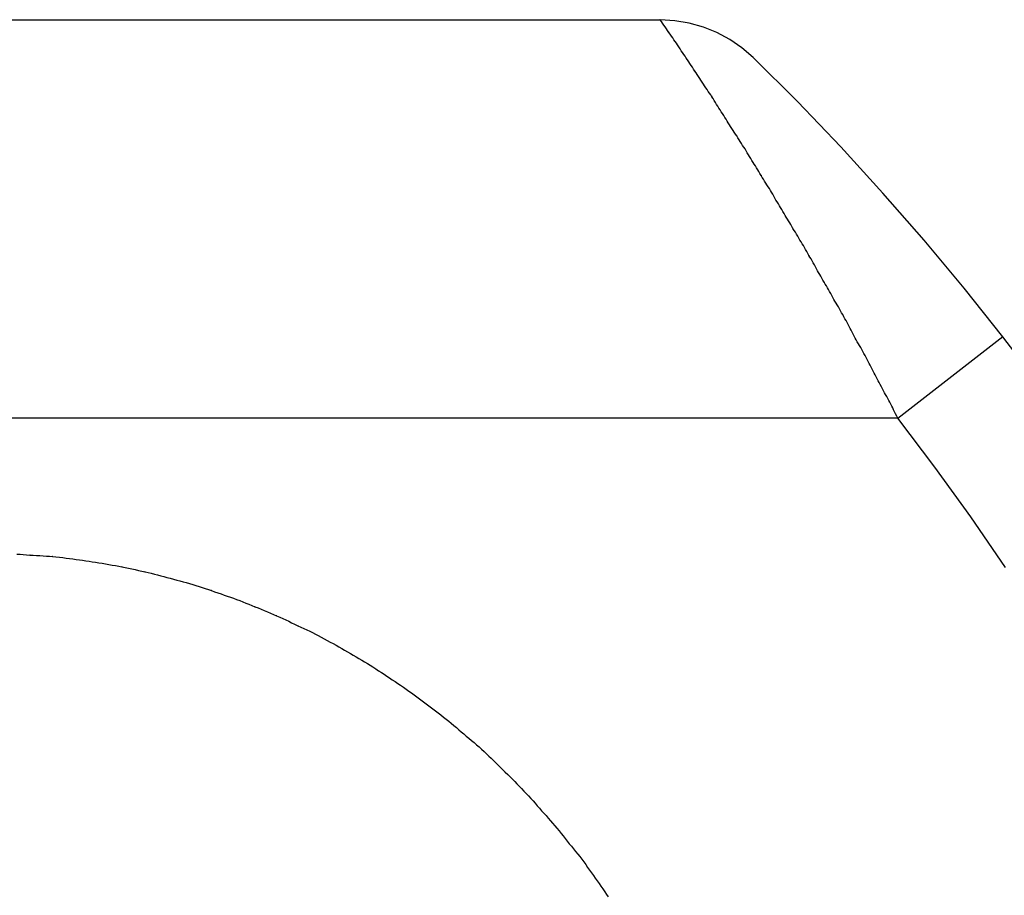
# Model space of a CAD drawing. Extents: x -424 to 186, y -4 to 301.
# Drawn here: x -144 to -142, y 183 to 185 of the extents above; entities that cross this region are included whole.
import ezdxf

# ---------------------------------------------------------------- set-up
doc = ezdxf.new("R2010")
doc.units = 0
doc.layers.add('RV', color=7, linetype='CONTINUOUS')

msp = doc.modelspace()

# ---------------------------------------------------------------- linework, layer by layer
at = {"layer": 'RV', "color": 7, "linetype": 'Continuous'}
for p, q in [((-145.6452, 185.423), (-142.7804, 185.423)), ((-142.7433, 185.4204), (-142.7804, 185.4225)), ((-142.7769, 185.4185), (-142.7799, 185.423)), ((-142.7739, 185.414), (-142.7769, 185.4185)), ((-142.7708, 185.4094), (-142.7739, 185.414)), ((-142.7677, 185.4048), (-142.7708, 185.4094)), ((-142.7645, 185.4002), (-142.7677, 185.4048)), ((-142.7612, 185.3957), (-142.7645, 185.4002)), ((-142.707, 185.4144), (-142.7433, 185.4204)), ((-142.6716, 185.4046), (-142.707, 185.4144)), ((-142.6376, 185.3909), (-142.6716, 185.4046)), ((-142.7579, 185.3912), (-142.7612, 185.3957)), ((-142.7547, 185.3865), (-142.7579, 185.3912)), ((-142.7515, 185.3818), (-142.7547, 185.3865)), ((-142.7484, 185.3773), (-142.7515, 185.3818)), ((-142.7453, 185.3728), (-142.7484, 185.3773)), ((-142.7422, 185.3684), (-142.7453, 185.3728)), ((-142.6052, 185.3736), (-142.6376, 185.3909)), ((-142.5747, 185.3527), (-142.6052, 185.3736)), ((-142.7393, 185.3641), (-142.7422, 185.3684)), ((-142.7364, 185.3598), (-142.7393, 185.3641)), ((-142.7332, 185.3549), (-142.7364, 185.3598)), ((-142.7301, 185.35), (-142.7332, 185.3549)), ((-142.7269, 185.3453), (-142.7301, 185.35)), ((-142.5465, 185.3283), (-142.5747, 185.3527)), ((-142.7238, 185.3405), (-142.7269, 185.3453)), ((-142.7207, 185.3359), (-142.7238, 185.3405)), ((-142.7175, 185.3313), (-142.7207, 185.3359)), ((-142.7144, 185.3268), (-142.7175, 185.3313)), ((-142.7114, 185.3221), (-142.7144, 185.3268)), ((-142.7084, 185.3174), (-142.7114, 185.3221)), ((-142.4353, 185.2174), (-142.5465, 185.3283)), ((-142.7053, 185.3128), (-142.7084, 185.3174)), ((-142.7023, 185.3082), (-142.7053, 185.3128)), ((-142.6992, 185.3036), (-142.7023, 185.3082)), ((-142.696, 185.299), (-142.6992, 185.3036)), ((-142.6929, 185.2943), (-142.696, 185.299)), ((-142.6899, 185.2898), (-142.6929, 185.2943)), ((-142.6869, 185.2852), (-142.6899, 185.2898)), ((-142.6839, 185.2805), (-142.6869, 185.2852)), ((-142.6808, 185.2758), (-142.6839, 185.2805)), ((-142.6777, 185.271), (-142.6808, 185.2758)), ((-142.6745, 185.2662), (-142.6777, 185.271)), ((-142.6714, 185.2613), (-142.6745, 185.2662)), ((-142.6684, 185.2569), (-142.6714, 185.2613)), ((-142.6654, 185.2524), (-142.6684, 185.2569)), ((-142.6624, 185.2479), (-142.6654, 185.2524)), ((-142.6593, 185.2432), (-142.6624, 185.2479)), ((-142.6562, 185.2387), (-142.6593, 185.2432)), ((-142.6531, 185.2342), (-142.6562, 185.2387)), ((-142.6499, 185.2298), (-142.6531, 185.2342)), ((-142.647, 185.2249), (-142.6499, 185.2298)), ((-142.6441, 185.2201), (-142.647, 185.2249)), ((-142.6413, 185.2153), (-142.6441, 185.2201)), ((-142.6384, 185.2106), (-142.6413, 185.2153)), ((-142.6355, 185.2059), (-142.6384, 185.2106)), ((-142.6325, 185.2013), (-142.6355, 185.2059)), ((-142.6294, 185.1968), (-142.6325, 185.2013)), ((-142.3267, 185.1039), (-142.4353, 185.2174)), ((-142.6265, 185.1921), (-142.6294, 185.1968)), ((-142.6235, 185.1873), (-142.6265, 185.1921)), ((-142.6205, 185.1825), (-142.6235, 185.1873)), ((-142.6175, 185.1778), (-142.6205, 185.1825)), ((-142.6146, 185.1732), (-142.6175, 185.1778)), ((-142.6117, 185.1687), (-142.6146, 185.1732)), ((-142.609, 185.1643), (-142.6117, 185.1687)), ((-142.6061, 185.1594), (-142.609, 185.1643)), ((-142.6031, 185.1546), (-142.6061, 185.1594)), ((-142.6, 185.1498), (-142.6031, 185.1546)), ((-142.597, 185.1451), (-142.6, 185.1498)), ((-142.5938, 185.1404), (-142.597, 185.1451)), ((-142.5907, 185.1358), (-142.5938, 185.1404)), ((-142.5875, 185.1313), (-142.5907, 185.1358)), ((-142.5846, 185.1266), (-142.5875, 185.1313)), ((-142.5818, 185.1218), (-142.5846, 185.1266)), ((-142.579, 185.1171), (-142.5818, 185.1218)), ((-142.5761, 185.1123), (-142.579, 185.1171)), ((-142.5731, 185.1077), (-142.5761, 185.1123)), ((-142.5701, 185.1032), (-142.5731, 185.1077)), ((-142.567, 185.0988), (-142.5701, 185.1032)), ((-142.2206, 184.988), (-142.3267, 185.1039)), ((-142.5642, 185.0939), (-142.567, 185.0988)), ((-142.5613, 185.0891), (-142.5642, 185.0939)), ((-142.5585, 185.0842), (-142.5613, 185.0891)), ((-142.5556, 185.0794), (-142.5585, 185.0842)), ((-142.5527, 185.0746), (-142.5556, 185.0794)), ((-142.5497, 185.0697), (-142.5527, 185.0746)), ((-142.5465, 185.0648), (-142.5497, 185.0697)), ((-142.5437, 185.0604), (-142.5465, 185.0648)), ((-142.5409, 185.0559), (-142.5437, 185.0604)), ((-142.538, 185.0513), (-142.5409, 185.0559)), ((-142.5352, 185.0466), (-142.538, 185.0513)), ((-142.5323, 185.0418), (-142.5352, 185.0466)), ((-142.5294, 185.0371), (-142.5323, 185.0418)), ((-142.5263, 185.0323), (-142.5294, 185.0371)), ((-142.5236, 185.0274), (-142.5263, 185.0323)), ((-142.5207, 185.0226), (-142.5236, 185.0274)), ((-142.5178, 185.0178), (-142.5207, 185.0226)), ((-142.5149, 185.0131), (-142.5178, 185.0178)), ((-142.5119, 185.0084), (-142.5149, 185.0131)), ((-142.5089, 185.0038), (-142.5119, 185.0084)), ((-142.5059, 184.9993), (-142.5089, 185.0038)), ((-142.5031, 184.9946), (-142.5059, 184.9993)), ((-142.5003, 184.9898), (-142.5031, 184.9946)), ((-142.4975, 184.985), (-142.5003, 184.9898)), ((-142.4947, 184.9801), (-142.4975, 184.985)), ((-142.492, 184.9753), (-142.4947, 184.9801)), ((-142.1172, 184.8696), (-142.2206, 184.988)), ((-142.4892, 184.9705), (-142.492, 184.9753)), ((-142.4864, 184.9658), (-142.4892, 184.9705)), ((-142.4833, 184.9609), (-142.4864, 184.9658)), ((-142.4804, 184.9562), (-142.4833, 184.9609)), ((-142.4776, 184.9515), (-142.4804, 184.9562)), ((-142.4748, 184.9468), (-142.4776, 184.9515)), ((-142.472, 184.942), (-142.4748, 184.9468)), ((-142.469, 184.937), (-142.472, 184.942)), ((-142.466, 184.9318), (-142.469, 184.937)), ((-142.4633, 184.9273), (-142.466, 184.9318)), ((-142.4604, 184.9228), (-142.4633, 184.9273)), ((-142.4576, 184.9181), (-142.4604, 184.9228)), ((-142.4547, 184.9134), (-142.4576, 184.9181)), ((-142.4519, 184.9087), (-142.4547, 184.9134)), ((-142.4491, 184.9038), (-142.4519, 184.9087)), ((-142.4465, 184.899), (-142.4491, 184.9038)), ((-142.4435, 184.8942), (-142.4465, 184.899)), ((-142.4405, 184.8894), (-142.4435, 184.8942)), ((-142.4376, 184.8846), (-142.4405, 184.8894)), ((-142.4347, 184.8797), (-142.4376, 184.8846)), ((-142.4319, 184.8749), (-142.4347, 184.8797)), ((-142.429, 184.8701), (-142.4319, 184.8749)), ((-142.426, 184.8653), (-142.429, 184.8701)), ((-142.4233, 184.8608), (-142.426, 184.8653)), ((-142.4205, 184.8561), (-142.4233, 184.8608)), ((-142.4177, 184.8512), (-142.4205, 184.8561)), ((-142.0166, 184.7489), (-142.1172, 184.8696)), ((-142.4148, 184.8463), (-142.4177, 184.8512)), ((-142.412, 184.8413), (-142.4148, 184.8463)), ((-142.4094, 184.8364), (-142.412, 184.8413)), ((-142.4069, 184.8315), (-142.4094, 184.8364)), ((-142.4041, 184.827), (-142.4069, 184.8315)), ((-142.4012, 184.8225), (-142.4041, 184.827)), ((-142.3983, 184.8177), (-142.4012, 184.8225)), ((-142.3955, 184.8129), (-142.3983, 184.8177)), ((-142.3928, 184.8079), (-142.3955, 184.8129)), ((-142.3902, 184.8028), (-142.3928, 184.8079)), ((-142.3879, 184.7975), (-142.3902, 184.8028)), ((-142.385, 184.7931), (-142.3879, 184.7975)), ((-142.3822, 184.7886), (-142.385, 184.7931)), ((-142.3794, 184.7839), (-142.3822, 184.7886)), ((-142.3766, 184.779), (-142.3794, 184.7839)), ((-142.3739, 184.7741), (-142.3766, 184.779)), ((-142.3712, 184.7691), (-142.3739, 184.7741)), ((-142.3685, 184.7639), (-142.3712, 184.7691)), ((-142.3656, 184.7594), (-142.3685, 184.7639)), ((-142.3627, 184.7548), (-142.3656, 184.7594)), ((-142.3599, 184.7502), (-142.3627, 184.7548)), ((-142.3572, 184.7455), (-142.3599, 184.7502)), ((-142.3545, 184.7407), (-142.3572, 184.7455)), ((-142.3518, 184.7358), (-142.3545, 184.7407)), ((-142.349, 184.7309), (-142.3518, 184.7358)), ((-142.3465, 184.7259), (-142.349, 184.7309)), ((-141.9196, 184.6269), (-142.0166, 184.7489)), ((-142.3438, 184.7211), (-142.3465, 184.7259)), ((-142.3411, 184.7163), (-142.3438, 184.7211)), ((-142.3382, 184.7117), (-142.3411, 184.7163)), ((-142.3354, 184.707), (-142.3382, 184.7117)), ((-142.3326, 184.7023), (-142.3354, 184.707)), ((-142.3299, 184.6974), (-142.3326, 184.7023)), ((-142.3271, 184.6926), (-142.3299, 184.6974)), ((-142.3245, 184.6877), (-142.3271, 184.6926)), ((-142.3218, 184.6827), (-142.3245, 184.6877)), ((-142.3191, 184.6776), (-142.3218, 184.6827)), ((-142.3163, 184.6726), (-142.3191, 184.6776)), ((-142.3134, 184.6677), (-142.3163, 184.6726)), ((-142.3104, 184.6629), (-142.3134, 184.6677)), ((-142.3078, 184.658), (-142.3104, 184.6629)), ((-142.3053, 184.6531), (-142.3078, 184.658)), ((-142.3029, 184.6483), (-142.3053, 184.6531)), ((-142.3005, 184.6435), (-142.3029, 184.6483)), ((-142.2981, 184.6386), (-142.3005, 184.6435)), ((-142.2957, 184.6338), (-142.2981, 184.6386)), ((-142.293, 184.6289), (-142.2957, 184.6338)), ((-142.2904, 184.6241), (-142.293, 184.6289)), ((-142.2877, 184.6193), (-142.2904, 184.6241)), ((-142.285, 184.6145), (-142.2877, 184.6193)), ((-142.2822, 184.6097), (-142.285, 184.6145)), ((-142.2794, 184.6049), (-142.2822, 184.6097)), ((-142.2765, 184.6001), (-142.2794, 184.6049)), ((-142.1835, 184.4229), (-141.9195, 184.6278)), ((-141.8253, 184.5027), (-141.9196, 184.6269)), ((-142.2736, 184.5954), (-142.2765, 184.6001)), ((-142.2709, 184.5904), (-142.2736, 184.5954)), ((-142.2683, 184.5853), (-142.2709, 184.5904)), ((-142.2656, 184.5803), (-142.2683, 184.5853)), ((-142.263, 184.5752), (-142.2656, 184.5803)), ((-142.2604, 184.5702), (-142.263, 184.5752)), ((-142.2579, 184.5652), (-142.2604, 184.5702)), ((-142.2554, 184.5603), (-142.2579, 184.5652)), ((-142.2527, 184.5555), (-142.2554, 184.5603)), ((-142.2502, 184.5507), (-142.2527, 184.5555)), ((-142.2477, 184.5458), (-142.2502, 184.5507)), ((-142.2452, 184.541), (-142.2477, 184.5458)), ((-142.2427, 184.5362), (-142.2452, 184.541)), ((-142.2402, 184.5314), (-142.2427, 184.5362)), ((-142.2375, 184.5265), (-142.2402, 184.5314)), ((-142.235, 184.5217), (-142.2375, 184.5265)), ((-142.2325, 184.5169), (-142.235, 184.5217)), ((-142.2299, 184.512), (-142.2325, 184.5169)), ((-142.2273, 184.507), (-142.2299, 184.512)), ((-142.2246, 184.5019), (-142.2273, 184.507)), ((-142.222, 184.4968), (-142.2246, 184.5019)), ((-142.2193, 184.4915), (-142.222, 184.4968)), ((-142.2166, 184.4867), (-142.2193, 184.4915)), ((-142.214, 184.482), (-142.2166, 184.4867)), ((-142.2113, 184.4771), (-142.214, 184.482)), ((-142.2087, 184.4723), (-142.2113, 184.4771)), ((-142.2061, 184.4675), (-142.2087, 184.4723)), ((-142.2035, 184.4627), (-142.2061, 184.4675)), ((-142.2009, 184.458), (-142.2035, 184.4627)), ((-142.1986, 184.4532), (-142.2009, 184.458)), ((-142.1962, 184.4484), (-142.1986, 184.4532)), ((-142.1938, 184.4435), (-142.1962, 184.4484)), ((-142.1914, 184.4385), (-142.1938, 184.4435)), ((-142.1888, 184.4334), (-142.1914, 184.4385)), ((-142.1862, 184.4282), (-142.1888, 184.4334)), ((-142.1835, 184.4229), (-145.6452, 184.4229)), ((-142.1835, 184.4229), (-142.1862, 184.4282)), ((-142.0903, 184.3001), (-142.1835, 184.4229)), ((-142, 184.1751), (-142.0903, 184.3001)), ((-141.9126, 184.0479), (-142, 184.1751)), ((-144.3952, 184.0818), (-144.387, 184.0814)), ((-144.387, 184.0814), (-144.3788, 184.0808)), ((-144.3788, 184.0808), (-144.3705, 184.0802)), ((-144.3705, 184.0802), (-144.3622, 184.0793)), ((-144.3622, 184.0793), (-144.3538, 184.0788)), ((-144.3538, 184.0788), (-144.3455, 184.0783)), ((-144.3455, 184.0783), (-144.3373, 184.0778)), ((-144.3373, 184.0778), (-144.3291, 184.0773)), ((-144.3291, 184.0773), (-144.321, 184.0767)), ((-144.321, 184.0767), (-144.313, 184.0761)), ((-144.313, 184.0761), (-144.3051, 184.0755)), ((-144.3051, 184.0755), (-144.2968, 184.0746)), ((-144.2968, 184.0746), (-144.2884, 184.0737)), ((-144.2884, 184.0737), (-144.2799, 184.0728)), ((-144.2799, 184.0728), (-144.2715, 184.0718)), ((-144.2715, 184.0718), (-144.2631, 184.0707)), ((-144.2631, 184.0707), (-144.2546, 184.0694)), ((-144.2546, 184.0694), (-144.2463, 184.0681)), ((-144.2463, 184.0681), (-144.238, 184.0671)), ((-144.238, 184.0671), (-144.2299, 184.0661)), ((-144.2299, 184.0661), (-144.2218, 184.065)), ((-144.2218, 184.065), (-144.2137, 184.0638)), ((-144.2137, 184.0638), (-144.2056, 184.0625)), ((-144.2056, 184.0625), (-144.1975, 184.0612)), ((-144.1975, 184.0612), (-144.1892, 184.0599)), ((-144.1892, 184.0599), (-144.1809, 184.0585)), ((-144.1809, 184.0585), (-144.1726, 184.0571)), ((-144.1726, 184.0571), (-144.1643, 184.0556)), ((-144.1643, 184.0556), (-144.156, 184.0542)), ((-144.156, 184.0542), (-144.1477, 184.0527)), ((-144.1477, 184.0527), (-144.1394, 184.0513)), ((-144.1394, 184.0513), (-144.1312, 184.0499)), ((-144.1312, 184.0499), (-144.123, 184.0481)), ((-144.123, 184.0481), (-144.1148, 184.0462)), ((-144.1148, 184.0462), (-144.1066, 184.0444)), ((-144.1066, 184.0444), (-144.0983, 184.0427)), ((-144.0983, 184.0427), (-144.09, 184.0409)), ((-144.09, 184.0409), (-144.0817, 184.0391)), ((-144.0817, 184.0391), (-144.0733, 184.0374)), ((-144.0733, 184.0374), (-144.0655, 184.0355)), ((-144.0655, 184.0355), (-144.0575, 184.0336)), ((-144.0575, 184.0336), (-144.0495, 184.0316)), ((-144.0495, 184.0316), (-144.0416, 184.0296)), ((-144.0416, 184.0296), (-144.0337, 184.0275)), ((-144.0337, 184.0275), (-144.0259, 184.0253)), ((-144.0259, 184.0253), (-144.0183, 184.0231)), ((-144.0183, 184.0231), (-144.0101, 184.0209)), ((-144.0101, 184.0209), (-144.0019, 184.0186)), ((-144.0019, 184.0186), (-143.9937, 184.0164)), ((-143.9937, 184.0164), (-143.9855, 184.0142)), ((-143.9855, 184.0142), (-143.9775, 184.0121)), ((-143.9775, 184.0121), (-143.9696, 184.01)), ((-143.9696, 184.01), (-143.9618, 184.008)), ((-143.9618, 184.008), (-143.9535, 184.0056)), ((-143.9535, 184.0056), (-143.9454, 184.0032)), ((-143.9454, 184.0032), (-143.9375, 184.0007)), ((-143.9375, 184.0007), (-143.9296, 183.9981)), ((-143.9296, 183.9981), (-143.9219, 183.9955)), ((-143.9219, 183.9955), (-143.9143, 183.9928)), ((-143.9143, 183.9928), (-143.9068, 183.9901)), ((-143.9068, 183.9901), (-143.8985, 183.9872)), ((-143.8985, 183.9872), (-143.8904, 183.9844)), ((-143.8904, 183.9844), (-143.8824, 183.9816)), ((-143.8824, 183.9816), (-143.8745, 183.9789)), ((-143.8745, 183.9789), (-143.8667, 183.9762)), ((-143.8667, 183.9762), (-143.859, 183.9735)), ((-143.859, 183.9735), (-143.8513, 183.9709)), ((-143.8513, 183.9709), (-143.8434, 183.9679)), ((-143.8434, 183.9679), (-143.8356, 183.9648)), ((-143.8356, 183.9648), (-143.8278, 183.9618)), ((-143.8278, 183.9618), (-143.8201, 183.9587)), ((-143.8201, 183.9587), (-143.8124, 183.9556)), ((-143.8124, 183.9556), (-143.8048, 183.9525)), ((-143.8048, 183.9525), (-143.7973, 183.9494)), ((-143.7973, 183.9494), (-143.7894, 183.9464)), ((-143.7894, 183.9464), (-143.7816, 183.9433)), ((-143.7816, 183.9433), (-143.7738, 183.9402)), ((-143.7738, 183.9402), (-143.766, 183.937)), ((-143.766, 183.937), (-143.7582, 183.9337)), ((-143.7582, 183.9337), (-143.7505, 183.9303)), ((-143.7505, 183.9303), (-143.7428, 183.9269)), ((-143.7428, 183.9269), (-143.735, 183.9234)), ((-143.735, 183.9234), (-143.7275, 183.92)), ((-143.7275, 183.92), (-143.72, 183.9164)), ((-143.72, 183.9164), (-143.7126, 183.9129)), ((-143.7126, 183.9129), (-143.7052, 183.9093)), ((-143.7052, 183.9093), (-143.6976, 183.9057)), ((-143.6976, 183.9057), (-143.6899, 183.902)), ((-143.6899, 183.902), (-143.6821, 183.8986)), ((-143.6821, 183.8986), (-143.6746, 183.8952)), ((-143.6746, 183.8952), (-143.6672, 183.8917)), ((-143.6672, 183.8917), (-143.6599, 183.8881)), ((-143.6599, 183.8881), (-143.6527, 183.8845)), ((-143.6527, 183.8845), (-143.6456, 183.8808)), ((-143.6456, 183.8808), (-143.6387, 183.877)), ((-143.6387, 183.877), (-143.6309, 183.8729)), ((-143.6309, 183.8729), (-143.6232, 183.8689)), ((-143.6232, 183.8689), (-143.6156, 183.8648)), ((-143.6156, 183.8648), (-143.6082, 183.8608)), ((-143.6082, 183.8608), (-143.6009, 183.8569)), ((-143.6009, 183.8569), (-143.5937, 183.853)), ((-143.5937, 183.853), (-143.5868, 183.8491)), ((-143.5868, 183.8491), (-143.5795, 183.8448)), ((-143.5795, 183.8448), (-143.5722, 183.8405)), ((-143.5722, 183.8405), (-143.565, 183.8363)), ((-143.565, 183.8363), (-143.5577, 183.8322)), ((-143.5577, 183.8322), (-143.5506, 183.828)), ((-143.5506, 183.828), (-143.5434, 183.8237)), ((-143.5434, 183.8237), (-143.5364, 183.8194)), ((-143.5364, 183.8194), (-143.5291, 183.8155)), ((-143.5291, 183.8155), (-143.5219, 183.8114)), ((-143.5219, 183.8114), (-143.5149, 183.8071)), ((-143.5149, 183.8071), (-143.5079, 183.8028)), ((-143.5079, 183.8028), (-143.501, 183.7983)), ((-143.501, 183.7983), (-143.4941, 183.7937)), ((-143.4941, 183.7937), (-143.4872, 183.789)), ((-143.4872, 183.789), (-143.4799, 183.7844)), ((-143.4799, 183.7844), (-143.4728, 183.7799)), ((-143.4728, 183.7799), (-143.4659, 183.7753)), ((-143.4659, 183.7753), (-143.4591, 183.7707)), ((-143.4591, 183.7707), (-143.4524, 183.7661)), ((-143.4524, 183.7661), (-143.4456, 183.7615)), ((-143.4456, 183.7615), (-143.4389, 183.757)), ((-143.4389, 183.757), (-143.4316, 183.7523)), ((-143.4316, 183.7523), (-143.4246, 183.7475)), ((-143.4246, 183.7475), (-143.4177, 183.7426)), ((-143.4177, 183.7426), (-143.411, 183.7378)), ((-143.411, 183.7378), (-143.4043, 183.733)), ((-143.4043, 183.733), (-143.3978, 183.7282)), ((-143.3978, 183.7282), (-143.3913, 183.7235)), ((-143.3913, 183.7235), (-143.3842, 183.7185)), ((-143.3842, 183.7185), (-143.3772, 183.7135)), ((-143.3772, 183.7135), (-143.3704, 183.7085)), ((-143.3704, 183.7085), (-143.3637, 183.7034)), ((-143.3637, 183.7034), (-143.3571, 183.6984)), ((-143.3571, 183.6984), (-143.3505, 183.6934)), ((-143.3505, 183.6934), (-143.344, 183.6884)), ((-143.344, 183.6884), (-143.337, 183.6832)), ((-143.337, 183.6832), (-143.3303, 183.6779)), ((-143.3303, 183.6779), (-143.3237, 183.6726)), ((-143.3237, 183.6726), (-143.3173, 183.6674)), ((-143.3173, 183.6674), (-143.3109, 183.6621)), ((-143.3109, 183.6621), (-143.3044, 183.6569)), ((-143.3044, 183.6569), (-143.2979, 183.6516)), ((-143.2979, 183.6516), (-143.2917, 183.6462)), ((-143.2917, 183.6462), (-143.2855, 183.6409)), ((-143.2855, 183.6409), (-143.2793, 183.6356)), ((-143.2793, 183.6356), (-143.2731, 183.6303)), ((-143.2731, 183.6303), (-143.2668, 183.625)), ((-143.2668, 183.625), (-143.2604, 183.6195)), ((-143.2604, 183.6195), (-143.2539, 183.614)), ((-143.2539, 183.614), (-143.2473, 183.6086)), ((-143.2473, 183.6086), (-143.2409, 183.6031)), ((-143.2409, 183.6031), (-143.2346, 183.5975)), ((-143.2346, 183.5975), (-143.2283, 183.5918)), ((-143.2283, 183.5918), (-143.2222, 183.5861)), ((-143.2222, 183.5861), (-143.216, 183.5804)), ((-143.216, 183.5804), (-143.2099, 183.5746)), ((-143.2099, 183.5746), (-143.2041, 183.569)), ((-143.2041, 183.569), (-143.1982, 183.5634)), ((-143.1982, 183.5634), (-143.1923, 183.5577)), ((-143.1923, 183.5577), (-143.1864, 183.5519)), ((-143.1864, 183.5519), (-143.1805, 183.5461)), ((-143.1805, 183.5461), (-143.1747, 183.5401)), ((-143.1747, 183.5401), (-143.169, 183.5339)), ((-143.169, 183.5339), (-143.1628, 183.5282)), ((-143.1628, 183.5282), (-143.1568, 183.5223)), ((-143.1568, 183.5223), (-143.151, 183.5165)), ((-143.151, 183.5165), (-143.1452, 183.5106)), ((-143.1452, 183.5106), (-143.1395, 183.5047)), ((-143.1395, 183.5047), (-143.1339, 183.4988)), ((-143.1339, 183.4988), (-143.1283, 183.493)), ((-143.1283, 183.493), (-143.1221, 183.4868)), ((-143.1221, 183.4868), (-143.116, 183.4807)), ((-143.116, 183.4807), (-143.1102, 183.4746)), ((-143.1102, 183.4746), (-143.1046, 183.4685)), ((-143.1046, 183.4685), (-143.0992, 183.4624)), ((-143.0992, 183.4624), (-143.0939, 183.4562)), ((-143.0939, 183.4562), (-143.0889, 183.45)), ((-143.0889, 183.45), (-143.0833, 183.4438)), ((-143.0833, 183.4438), (-143.0777, 183.4376)), ((-143.0777, 183.4376), (-143.0722, 183.4314)), ((-143.0722, 183.4314), (-143.0666, 183.4251)), ((-143.0666, 183.4251), (-143.0611, 183.4188)), ((-143.0611, 183.4188), (-143.0557, 183.4124)), ((-143.0557, 183.4124), (-143.0503, 183.406)), ((-143.0503, 183.406), (-143.0446, 183.3998)), ((-143.0446, 183.3998), (-143.0391, 183.3935)), ((-143.0391, 183.3935), (-143.0337, 183.3872)), ((-143.0337, 183.3872), (-143.0284, 183.3807)), ((-143.0284, 183.3807), (-143.0232, 183.3742)), ((-143.0232, 183.3742), (-143.0182, 183.3676)), ((-143.0182, 183.3676), (-143.0134, 183.361)), ((-143.0134, 183.361), (-143.0081, 183.3547)), ((-143.0081, 183.3547), (-143.0028, 183.3483)), ((-143.0028, 183.3483), (-142.9975, 183.3418)), ((-142.9975, 183.3418), (-142.9923, 183.3353)), ((-142.9923, 183.3353), (-142.987, 183.3287)), ((-142.987, 183.3287), (-142.9817, 183.3223)), ((-142.9817, 183.3223), (-142.9763, 183.3159)), ((-142.9763, 183.3159), (-142.9716, 183.309)), ((-142.9716, 183.309), (-142.9669, 183.3021)), ((-142.9669, 183.3021), (-142.9622, 183.2953)), ((-142.9622, 183.2953), (-142.9574, 183.2885)), ((-142.9574, 183.2885), (-142.9526, 183.2818)), ((-142.9526, 183.2818), (-142.9477, 183.275)), ((-142.9477, 183.275), (-142.9428, 183.2681)), ((-142.9428, 183.2681), (-142.9381, 183.2614)), ((-142.9381, 183.2614), (-142.9333, 183.2546)), ((-142.9333, 183.2546), (-142.9286, 183.2478)), ((-142.9286, 183.2478), (-142.9238, 183.241)), ((-142.9238, 183.241), (-142.9192, 183.2342)), ((-142.9192, 183.2342), (-142.9147, 183.2276)), ((-142.9147, 183.2276), (-142.9103, 183.221))]:
    msp.add_line(p, q, dxfattribs=at)
for centre, start, end in [((-142.7804, 185.4225), 86.8786, 266.8786), ((-142.7804, 185.423), 270, 90), ((-142.7799, 185.423), 33.8319, 213.8319), ((-142.7579, 185.3912), 33.7025, 213.7025), ((-142.7579, 185.3912), 217.048, 37.048), ((-142.7364, 185.3598), 32.8492, 212.8492), ((-142.7364, 185.3598), 213.9922, 33.9922), ((-142.7144, 185.3268), 32.4175, 212.4175), ((-142.7144, 185.3268), 214.9648, 34.9648), ((-142.5465, 185.3283), 45.0735, 225.0735), ((-142.5465, 185.3283), 229.1516, 49.1516), ((-142.6929, 185.2943), 33.3225, 213.3225), ((-142.6929, 185.2943), 214.0255, 34.0255), ((-142.6714, 185.2613), 34.3097, 214.3097), ((-142.6714, 185.2613), 212.8369, 32.8369), ((-142.6499, 185.2298), 30.7724, 210.7724), ((-142.6499, 185.2298), 215.9609, 35.9609), ((-142.6294, 185.1968), 32.0969, 212.0969), ((-142.6294, 185.1968), 214.4672, 34.4672), ((-142.609, 185.1643), 30.566, 210.566), ((-142.609, 185.1643), 212.5453, 32.5453), ((-142.5875, 185.1313), 30.9173, 210.9173), ((-142.5875, 185.1313), 215.0661, 35.0661), ((-142.567, 185.0988), 30.0572, 210.0572), ((-142.567, 185.0988), 215.5682, 35.5682), ((-142.5465, 185.0648), 33.0366, 213.0366), ((-142.5465, 185.0648), 212.4627, 32.4627), ((-142.5263, 185.0323), 29.4813, 209.4813), ((-142.5263, 185.0323), 212.554, 32.554), ((-142.5059, 184.9993), 30.1527, 210.1527), ((-142.5059, 184.9993), 214.0026, 34.0026), ((-142.4864, 184.9658), 32.4113, 212.4113), ((-142.4864, 184.9658), 210.1527, 30.1527), ((-142.466, 184.9318), 31.2878, 211.2878), ((-142.466, 184.9318), 210.5084, 30.5084), ((-142.4465, 184.899), 32.104, 212.104), ((-142.4465, 184.899), 208.4064, 28.4064), ((-142.426, 184.8653), 30.9596, 210.9596), ((-142.426, 184.8653), 211.2961, 31.2961), ((-142.4069, 184.8315), 32.1287, 212.1287), ((-142.4069, 184.8315), 207.2547, 27.2547), ((-142.3879, 184.7975), 33.7352, 213.7352), ((-142.3879, 184.7975), 203.6984, 23.6984), ((-142.3685, 184.7639), 32.792, 212.792), ((-142.3685, 184.7639), 208.0578, 28.0578), ((-142.349, 184.7309), 26.5073, 206.5073), ((-142.349, 184.7309), 209.0968, 29.0968), ((-142.3299, 184.6974), 29.495, 209.495), ((-142.3299, 184.6974), 209.1099, 29.1099), ((-142.3104, 184.6629), 28.3044, 208.3044), ((-142.3104, 184.6629), 211.9806, 31.9806), ((-142.293, 184.6289), 29.173, 209.173), ((-142.293, 184.6289), 208.3044, 28.3044), ((-141.9195, 184.6278), 307.8173, 127.8173), ((-142.2736, 184.5954), 27.9864, 207.9864), ((-142.2736, 184.5954), 211.7039, 31.7039), ((-142.2554, 184.5603), 28.9643, 208.9643), ((-142.2554, 184.5603), 206.7084, 26.7084), ((-142.2375, 184.5265), 26.9637, 206.9637), ((-142.2375, 184.5265), 208.9643, 28.9643), ((-142.2193, 184.4915), 29.7604, 209.7604), ((-142.2193, 184.4915), 206.5231, 26.5231), ((-142.2009, 184.458), 26.0406, 206.0406), ((-142.2009, 184.458), 208.8975, 28.8975), ((-142.1835, 184.4229), 37.1984, 217.1984), ((-142.1835, 184.4229), 127.8173, 307.8173), ((-142.1835, 184.4229), 206.9084, 26.9084), ((-142.1835, 184.4229), 270, 90), ((-144.3622, 184.0793), 86.3263, 266.3263), ((-144.3622, 184.0793), 264.406, 84.406), ((-144.3051, 184.0755), 83.9859, 263.9859), ((-144.3051, 184.0755), 265.4259, 85.4259), ((-144.2463, 184.0681), 83.531, 263.531), ((-144.2463, 184.0681), 260.823, 80.823), ((-144.1892, 184.0599), 80.7416, 260.7416), ((-144.1892, 184.0599), 260.9719, 80.9719), ((-144.1312, 184.0499), 77.2075, 257.2075), ((-144.1312, 184.0499), 260.6378, 80.6378), ((-144.0733, 184.0374), 76.5298, 256.5298), ((-144.0733, 184.0374), 258.1044, 78.1044), ((-144.0183, 184.0231), 75.0043, 255.0043), ((-144.0183, 184.0231), 253.4007, 73.4007), ((-143.9618, 184.008), 74.1244, 254.1244), ((-143.9618, 184.008), 255.4327, 75.4327), ((-143.9068, 183.9901), 71.0511, 251.0511), ((-143.9068, 183.9901), 250.0498, 70.0498), ((-143.8513, 183.9709), 69.2178, 249.2178), ((-143.8513, 183.9709), 251.0136, 71.0136), ((-143.7973, 183.9494), 247.6545, 67.6545), ((-143.7973, 183.9494), 69.2024, 249.2024), ((-143.7428, 183.9269), 66.1801, 246.1801), ((-143.7428, 183.9269), 245.7628, 65.7628), ((-143.6899, 183.902), 66.0972, 246.0972), ((-143.6899, 183.902), 245.0301, 65.0301), ((-143.6387, 183.877), 241.4033, 61.4033), ((-143.6387, 183.877), 62.6222, 242.6222), ((-143.5868, 183.8491), 59.1552, 239.1552), ((-143.5868, 183.8491), 241.0286, 61.0286), ((-143.5364, 183.8194), 61.6219, 241.6219), ((-143.5364, 183.8194), 238.4885, 58.4885), ((-143.4872, 183.789), 58.2972, 238.2972), ((-143.4872, 183.789), 235.8364, 55.8364), ((-143.4389, 183.757), 236.2094, 56.2094), ((-143.4389, 183.757), 56.7741, 236.7741), ((-143.3913, 183.7235), 233.8362, 53.8362), ((-143.3913, 183.7235), 55.1736, 235.1736), ((-143.344, 183.6884), 52.9893, 232.9893), ((-143.344, 183.6884), 232.9318, 52.9318), ((-143.2979, 183.6516), 49.3394, 229.3394), ((-143.2979, 183.6516), 231.0532, 51.0532), ((-143.2539, 183.614), 50.6148, 230.6148), ((-143.2539, 183.614), 229.6153, 49.6153), ((-143.2099, 183.5746), 46.2144, 226.2144), ((-143.2099, 183.5746), 226.6124, 46.6124), ((-143.169, 183.5339), 46.9987, 226.9987), ((-143.169, 183.5339), 223.0013, 43.0013), ((-143.1283, 183.493), 223.7856, 43.7856), ((-143.1283, 183.493), 45.5731, 225.5731), ((-143.0889, 183.45), 42.2408, 222.2408), ((-143.0889, 183.45), 218.9518, 38.9518), ((-143.0503, 183.406), 219.9996, 39.9996), ((-143.0503, 183.406), 42.4171, 222.4171), ((-143.0134, 183.361), 215.833, 35.833), ((-143.0134, 183.361), 40.5782, 220.5782), ((-142.9763, 183.3159), 34.1229, 214.1229), ((-142.9763, 183.3159), 220.1555, 40.1555), ((-142.9428, 183.2681), 35.1605, 215.1605), ((-142.9428, 183.2681), 215.5377, 35.5377)]:
    msp.add_arc(centre, 0.000148, start, end, dxfattribs=at)

doc.saveas('drawing.dxf')
